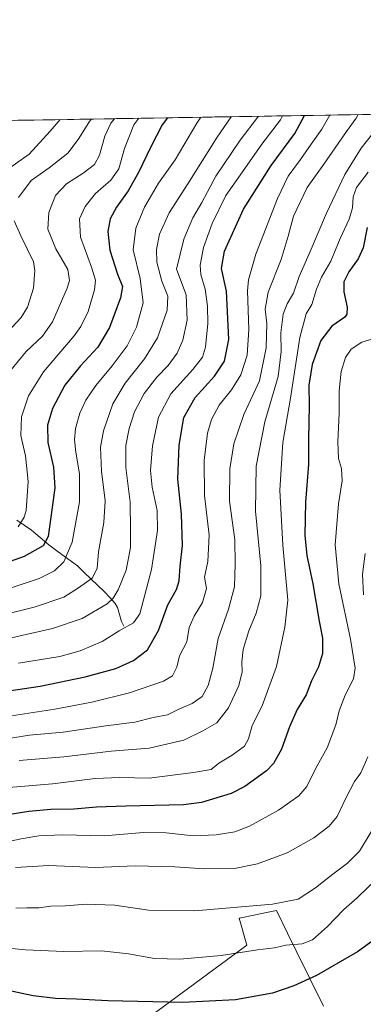
# Model space of a CAD drawing. Units: metres. Extents: x 613734 to 617168, y 4761764 to 4764135.
# Drawn here: x 614009 to 614148, y 4763723 to 4764123 of the extents above; entities that cross this region are included whole.
import ezdxf

# ---------------------------------------------------------------- set-up
doc = ezdxf.new("R2010")
doc.units = ezdxf.units.M
doc.header["$MEASUREMENT"] = 0
for name, color, linetype, lineweight in [('Arbolado forestal CxS', 92, 'Continuous', 0), ('Corriente natural lineal', 142, 'Continuous', 13), ('Curva de nivel maestra', 36, 'Continuous', 30), ('Curva de nivel normal', 36, 'Continuous', 0), ('Matorral CxS', 135, 'Continuous', 0), ('Municipio CxS', 142, 'Continuous', 0)]:
    doc.layers.add(name, color=color, linetype=linetype, lineweight=lineweight)

# ---------------------------------------------------------------- blocks, each defined once
blk = doc.blocks.new('*U150')
at = {"layer": 'Arbolado forestal CxS', "color": 92, "linetype": 'Continuous', "lineweight": 0}
for points in [[(614132.04, 4763722.66, 903.71), (614120.99, 4763745.15, 897.34), (614117.5, 4763752.26, 894.74), (614112.97, 4763761.47, 891.9), (614108.99, 4763760.65, 891.93), (614104.51, 4763759.72, 892.11), (614097.9, 4763758.35, 892.39), (614101.01, 4763747.49, 895.42), (614056.7, 4763714.84, 903.23)], [(613795.26, 4763714.52, 875.02), (613773.09, 4763726.05, 860.9), (613757.13, 4763743.78, 844.72), (613740.57, 4763759.02, 828.6), (613738.84, 4763760.98, 826.89), (613738, 4763811.74, 802.88), (613740.57, 4763815.72, 801.64), (613770.43, 4763818.7, 812.6), (613769.43, 4763845.56, 800), (613765.45, 4763870.43, 789.19), (613762.04, 4763890.24, 779.76), (613736.68, 4763890.99, 766.94), (613733.58, 4764077.82, 778.38), (616430.25, 4764123.32, 1061.7)]]:
    blk.add_polyline3d(points, dxfattribs=at)
blk = doc.blocks.new('*U159')
at = {"layer": 'Curva de nivel normal', "color": 36, "linetype": 'Continuous', "lineweight": 0}
blk.add_polyline3d([(614047.23, 4764083.11, 815), (614045.74, 4764081.23, 815), (614043.27, 4764075.97, 815), (614041.17, 4764068.3, 815), (614039.12, 4764064.45, 815), (614034.46, 4764060.92, 815), (614027.69, 4764056.64, 815), (614023.21, 4764051.96, 815), (614020.5, 4764044.97, 815), (614020.1, 4764038.27, 815), (614023.34, 4764030.23, 815), (614028.3, 4764021.86, 815), (614028.93, 4764017.43, 815), (614027.99, 4764014.26, 815), (614022.08, 4764000.66, 815), (614018.02, 4763994.72, 815), (614011.35, 4763988.59, 815), (614005.06, 4763980.96, 815)], dxfattribs=at)
blk = doc.blocks.new('*U166')
at = {"layer": 'Curva de nivel normal', "color": 36, "linetype": 'Continuous', "lineweight": 0}
blk.add_polyline3d([(614105.67, 4764084.1, 840), (614098.26, 4764074.45, 840), (614088.36, 4764059.74, 840), (614082.62, 4764049.02, 840), (614078.97, 4764042.82, 840), (614075.3, 4764034.23, 840), (614072.37, 4764021.99, 840), (614076.25, 4764011.63, 840), (614076.67, 4764001.25, 840), (614075.01, 4763993.1, 840), (614072.69, 4763987.83, 840), (614068.96, 4763982.86, 840), (614064.4, 4763978.13, 840), (614059.28, 4763971.48, 840), (614055.35, 4763964.02, 840), (614053.14, 4763957.23, 840), (614051.88, 4763950.44, 840), (614051.78, 4763941.42, 840), (614053.56, 4763927.33, 840), (614053.72, 4763915.79, 840), (614053.7, 4763908.95, 840), (614051.94, 4763899.79, 840), (614048.75, 4763891.79, 840), (614046.62, 4763888.43, 840), (614044.26, 4763886.12, 840), (614034.02, 4763880.12, 840), (614022.02, 4763876, 840), (613999.34, 4763870.88, 840)], dxfattribs=at)
blk = doc.blocks.new('*U169')
at = {"layer": 'Curva de nivel normal', "color": 36, "linetype": 'Continuous', "lineweight": 0}
blk.add_polyline3d([(614002.76, 4763891.81, 830), (614016.68, 4763896.32, 830), (614022.83, 4763899.49, 830), (614026.65, 4763903.1, 830), (614030, 4763911.09, 830), (614033.02, 4763927.49, 830), (614032.95, 4763938.89, 830), (614031.45, 4763947.67, 830), (614031.02, 4763952.66, 830), (614031.42, 4763957.28, 830), (614033.08, 4763963.55, 830), (614035.51, 4763968.82, 830), (614039.62, 4763974.79, 830), (614046.29, 4763982.7, 830), (614052.42, 4763990.88, 830), (614056.15, 4763998.41, 830), (614058.85, 4764008.3, 830), (614057.57, 4764018.27, 830), (614054.78, 4764029.8, 830), (614055.93, 4764038.64, 830), (614059.43, 4764047.12, 830), (614065.04, 4764056.87, 830), (614071.82, 4764066.45, 830), (614080.58, 4764081.32, 830), (614082.29, 4764083.7, 830)], dxfattribs=at)
blk = doc.blocks.new('*U171')
at = {"layer": 'Curva de nivel normal', "color": 36, "linetype": 'Continuous', "lineweight": 0}
blk.add_polyline3d([(614002.44, 4764061.54, 805), (614012.52, 4764068.69, 805), (614021.15, 4764077.98, 805), (614025.16, 4764082.74, 805)], dxfattribs=at)
blk = doc.blocks.new('*U188')
at = {"layer": 'Curva de nivel normal', "color": 36, "linetype": 'Continuous', "lineweight": 0}
for points in [[(614037.79, 4764082.95, 810), (614036.82, 4764081.58, 810), (614032.44, 4764074.6, 810), (614028.22, 4764069.17, 810), (614020.72, 4764063.1, 810), (614013.32, 4764057.97, 810), (614008.19, 4764051.16, 810)], [(614006.53, 4764041.6, 810), (614009.19, 4764035.5, 810), (614014.27, 4764024.97, 810), (614014.89, 4764021.39, 810), (614014.28, 4764014.31, 810), (614011.89, 4764006.53, 810), (614009.38, 4764002.31, 810), (613997.8, 4763990.16, 810)]]:
    blk.add_polyline3d(points, dxfattribs=at)
blk = doc.blocks.new('*U189')
at = {"layer": 'Curva de nivel normal', "color": 36, "linetype": 'Continuous', "lineweight": 0}
for points in [[(614006.98, 4763778.92, 885), (614020.55, 4763779.82, 885), (614039.46, 4763778.98, 885), (614055.64, 4763779.68, 885), (614071.69, 4763779.26, 885), (614083.69, 4763778.4, 885), (614095.9, 4763778.56, 885), (614105.32, 4763780.44, 885), (614117.31, 4763784.97, 885), (614128.12, 4763791.06, 885), (614134.42, 4763795.8, 885), (614137.62, 4763799.67, 885), (614141.09, 4763807.14, 885), (614144.69, 4763813.92, 885), (614147.29, 4763817.39, 885), (614150.13, 4763823.99, 885)], [(614148.33, 4763889.68, 885), (614147.94, 4763898.14, 885), (614149.06, 4763906.54, 885)]]:
    blk.add_polyline3d(points, dxfattribs=at)
blk = doc.blocks.new('*U192')
at = {"layer": 'Curva de nivel normal', "color": 36, "linetype": 'Continuous', "lineweight": 0}
blk.add_polyline3d([(614057.03, 4764083.28, 820), (614055.04, 4764080.6, 820), (614051.22, 4764070.98, 820), (614048.91, 4764062.68, 820), (614045.69, 4764058.15, 820), (614039.52, 4764052.75, 820), (614035.29, 4764047.41, 820), (614033.05, 4764042.42, 820), (614033.38, 4764034.97, 820), (614037.83, 4764022.74, 820), (614039.48, 4764017.47, 820), (614039.03, 4764013.65, 820), (614036.47, 4764004.74, 820), (614033.6, 4763998.65, 820), (614030.89, 4763994.9, 820), (614018.4, 4763980.31, 820), (614012.35, 4763970.49, 820), (614009.48, 4763962.03, 820), (614009.14, 4763954.49, 820), (614011.09, 4763946.24, 820), (614012.22, 4763935.7, 820), (614011.3, 4763924.04, 820), (614010.59, 4763921.32, 820), (614008.1, 4763917.37, 820)], dxfattribs=at)
blk = doc.blocks.new('*U201')
at = {"layer": 'Curva de nivel normal', "color": 36, "linetype": 'Continuous', "lineweight": 0}
blk.add_polyline3d([(614094.64, 4764083.91, 835), (614088.89, 4764075.65, 835), (614077.02, 4764056.64, 835), (614069.39, 4764044.83, 835), (614065.48, 4764036.24, 835), (614064.21, 4764030.02, 835), (614064.46, 4764024.88, 835), (614066.39, 4764017.16, 835), (614068.9, 4764011.06, 835), (614068.66, 4764005.3, 835), (614064.67, 4763994.06, 835), (614059.45, 4763985.64, 835), (614051.48, 4763975.64, 835), (614046.47, 4763967.31, 835), (614042.76, 4763956.31, 835), (614041.54, 4763949.64, 835), (614041.91, 4763939.97, 835), (614043.42, 4763927.96, 835), (614042.83, 4763919.14, 835), (614040.67, 4763907.24, 835), (614040.19, 4763900.46, 835), (614038.13, 4763896.54, 835), (614032.54, 4763892.63, 835), (614026.6, 4763888.76, 835), (614014.6, 4763884.72, 835), (613989.05, 4763878.4, 835)], dxfattribs=at)
blk = doc.blocks.new('*U205')
at = {"layer": 'Curva de nivel normal', "color": 36, "linetype": 'Continuous', "lineweight": 0}
blk.add_polyline3d([(614008.26, 4763861.93, 845), (614025.02, 4763864.74, 845), (614033.31, 4763867.03, 845), (614042.19, 4763870.76, 845), (614049.1, 4763875.04, 845), (614054.89, 4763878.4, 845), (614057.46, 4763881.96, 845), (614062.22, 4763900.04, 845), (614064.63, 4763915.82, 845), (614064.58, 4763923.98, 845), (614062.54, 4763933.41, 845), (614061.84, 4763940.27, 845), (614062.64, 4763950.28, 845), (614065.13, 4763961.86, 845), (614070.04, 4763971.31, 845), (614079.04, 4763981.31, 845), (614082.98, 4763986.31, 845), (614084.12, 4763990.36, 845), (614085.1, 4763999.87, 845), (614085.04, 4764006.92, 845), (614084.08, 4764013.87, 845), (614082.28, 4764019.86, 845), (614082, 4764023.62, 845), (614083.3, 4764030.79, 845), (614086.84, 4764040.6, 845), (614092.38, 4764051.9, 845), (614099.22, 4764061.49, 845), (614107.02, 4764072.7, 845), (614114.62, 4764082.69, 845), (614115.4577, 4764084.2628, 845)], dxfattribs=at)
blk = doc.blocks.new('*U209')
at = {"layer": 'Curva de nivel normal', "color": 36, "linetype": 'Continuous', "lineweight": 0}
blk.add_polyline3d([(613994.68, 4763838.92, 855), (614023.02, 4763843.35, 855), (614038.02, 4763846.09, 855), (614053.35, 4763849.87, 855), (614067.05, 4763854.63, 855), (614070.75, 4763856.87, 855), (614072.48, 4763860.39, 855), (614073.66, 4763864.9, 855), (614076.52, 4763870.67, 855), (614077.57, 4763876.48, 855), (614079.52, 4763881.07, 855), (614082.98, 4763886.65, 855), (614084.62, 4763892.29, 855), (614083.79, 4763896.95, 855), (614085.18, 4763903.29, 855), (614085.69, 4763913.99, 855), (614083.74, 4763930.06, 855), (614083.67, 4763944.34, 855), (614085, 4763955.35, 855), (614086.56, 4763960.98, 855), (614089.78, 4763966.72, 855), (614094.69, 4763972.95, 855), (614098.52, 4763979.11, 855), (614101.06, 4763987.07, 855), (614101.81, 4763997.5, 855), (614101.28, 4764013.16, 855), (614101.66, 4764017.65, 855), (614104.59, 4764028.03, 855), (614113.34, 4764050.74, 855), (614117.69, 4764059.7, 855), (614122.69, 4764066.58, 855), (614127.02, 4764072.82, 855), (614131.35, 4764078.8, 855), (614134.71, 4764084.59, 855)], dxfattribs=at)
blk = doc.blocks.new('*U213')
at = {"layer": 'Curva de nivel maestra', "color": 36, "linetype": 'Continuous', "lineweight": 30}
blk.add_polyline3d([(614000.48, 4763850.26, 850), (614016.99, 4763852.63, 850), (614035.35, 4763856.4, 850), (614047.69, 4763859.84, 850), (614054.98, 4763863.03, 850), (614060.56, 4763867.34, 850), (614065.03, 4763875.3, 850), (614068.87, 4763885.63, 850), (614072.4, 4763891.96, 850), (614073.44, 4763895.4, 850), (614073.84, 4763901.38, 850), (614074.78, 4763909.72, 850), (614074.46, 4763922.52, 850), (614072.91, 4763936.65, 850), (614073.42, 4763950.48, 850), (614075.42, 4763961.78, 850), (614080.03, 4763969.83, 850), (614087.87, 4763978.57, 850), (614091.94, 4763984.62, 850), (614093.61, 4763993.38, 850), (614092.66, 4764013.08, 850), (614090.72, 4764022.29, 850), (614091.91, 4764029.3, 850), (614099.61, 4764046.31, 850), (614110.86, 4764064.16, 850), (614120.48, 4764077.14, 850), (614124.36, 4764084.41, 850)], dxfattribs=at)
blk = doc.blocks.new('*U217')
at = {"layer": 'Curva de nivel maestra', "color": 36, "linetype": 'Continuous', "lineweight": 30}
blk.add_polyline3d([(614068.78, 4764083.48, 825), (614066.61, 4764080.65, 825), (614061.94, 4764071.65, 825), (614057.16, 4764061.51, 825), (614052.72, 4764053.77, 825), (614048.01, 4764047.17, 825), (614045.46, 4764042.49, 825), (614044.44, 4764037.34, 825), (614045.37, 4764029.71, 825), (614048.42, 4764019.94, 825), (614050.49, 4764014.97, 825), (614049.68, 4764010.31, 825), (614045.12, 4763998.31, 825), (614040.4, 4763990.31, 825), (614033.34, 4763982.8, 825), (614027.05, 4763974.93, 825), (614021.99, 4763965.46, 825), (614020.02, 4763958.64, 825), (614020.1, 4763951.63, 825), (614022.46, 4763941.59, 825), (614023.03, 4763933.19, 825), (614021.33, 4763921.21, 825), (614020.24, 4763913.38, 825), (614018.24, 4763909.61, 825), (614010.58, 4763905.27, 825), (613990.57, 4763898.31, 825)], dxfattribs=at)

msp = doc.modelspace()

# ---------------------------------------------------------------- linework, layer by layer
at = {"layer": 'Arbolado forestal CxS', "color": 92, "linetype": 'Continuous', "lineweight": 0}
for points in [[(616430.25, 4764123.32, 1061.7), (613733.58, 4764077.82, 778.38)], [(614056.7, 4763714.84, 903.23), (614101.01, 4763747.49, 895.42), (614097.9, 4763758.35, 892.39), (614104.51, 4763759.72, 892.11), (614108.99, 4763760.65, 891.93), (614112.97, 4763761.47, 891.9), (614117.5, 4763752.26, 894.74), (614120.99, 4763745.15, 897.34), (614132.04, 4763722.66, 903.71)]]:
    msp.add_polyline3d(points, dxfattribs=at)
at = {"layer": 'Corriente natural lineal', "color": 142, "linetype": 'Continuous', "lineweight": 13}
msp.add_polyline3d([(614051, 4763877, 844.52), (614050.01, 4763878.96, 843.56), (614049.2, 4763881.79, 842.31), (614048.39, 4763884.63, 841.24), (614047.44, 4763886.24, 840.57), (614045.25, 4763888.64, 839.23), (614043.06, 4763891.03, 837.64), (614040.35, 4763893.64, 835.82), (614037.65, 4763896.25, 834.88), (614034.95, 4763898.85, 833.43), (614032.25, 4763901.46, 832.12), (614028.33, 4763904.31, 829.89), (614024.4, 4763907.17, 828), (614020.48, 4763910.02, 825.89), (614017, 4763913, 823.54), (614013.52, 4763915.99, 821.77), (614010.51, 4763918.01, 820.25), (614007.5, 4763920.02, 819)], dxfattribs=at)
at = {"layer": 'Curva de nivel maestra', "color": 36, "linetype": 'Continuous', "lineweight": 30}
for points in [[(614149.79, 4764038.9, 875), (614148.19, 4764030.71, 875), (614146.13, 4764026.16, 875), (614142.34, 4764020.97, 875), (614140.28, 4764016.8, 875), (614140.33, 4764012.8, 875), (614141.72, 4764006.56, 875), (614141.55, 4764003.69, 875), (614140.69, 4764002.56, 875), (614135.47, 4763998.8, 875), (614131.03, 4763992.99, 875), (614127.54, 4763983.26, 875), (614126.18, 4763974.9, 875), (614126.29, 4763966.44, 875), (614125.96, 4763953.03, 875), (614125.93, 4763942.76, 875), (614124.84, 4763927.3, 875), (614124.51, 4763913.94, 875), (614125.3, 4763905.69, 875), (614127.8, 4763894.13, 875), (614130.37, 4763879.09, 875), (614131.63, 4763872.12, 875), (614131.66, 4763865.9, 875), (614130.08, 4763860.45, 875), (614127.15, 4763854.74, 875), (614125.09, 4763849.18, 875), (614121.34, 4763843.12, 875), (614118.22, 4763836.09, 875), (614115.01, 4763827.11, 875), (614111.72, 4763821.26, 875), (614108.92, 4763818.23, 875), (614100.1, 4763811.85, 875), (614094.65, 4763809.06, 875), (614082.49, 4763805.37, 875), (614075.26, 4763804.43, 875), (614051.83, 4763803.94, 875), (614039.94, 4763803.55, 875), (614030.73, 4763802.67, 875), (614021.33, 4763802.49, 875), (614012.36, 4763801.72, 875), (614000.34, 4763799.82, 875)], [(614159.08, 4763754.22, 900), (614145.86, 4763744.67, 900), (614129.2, 4763735.09, 900), (614120.02, 4763730.88, 900), (614111.37, 4763727.98, 900), (614096.35, 4763725.18, 900), (614075.02, 4763724.21, 900), (614044.53, 4763724.79, 900), (614031.74, 4763725.54, 900), (614023.2, 4763725.8, 900), (614014.18, 4763726.88, 900), (614003.32, 4763729.11, 900)]]:
    msp.add_polyline3d(points, dxfattribs=at)
at = {"layer": 'Curva de nivel normal', "color": 36, "linetype": 'Continuous', "lineweight": 0}
for points in [[(613988.71, 4763828.88, 860), (614012.68, 4763832.68, 860), (614026.41, 4763833.91, 860), (614043.75, 4763836.48, 860), (614055.41, 4763837.97, 860), (614062.85, 4763839.91, 860), (614068.69, 4763840.95, 860), (614073.35, 4763843.25, 860), (614078.69, 4763845.63, 860), (614082.75, 4763848.47, 860), (614085.28, 4763852.88, 860), (614087.1, 4763859.9, 860), (614089.26, 4763872.02, 860), (614093.48, 4763883.9, 860), (614095.88, 4763892.96, 860), (614096.26, 4763902.25, 860), (614096.06, 4763912.1, 860), (614093.97, 4763927.72, 860), (614093.98, 4763940.85, 860), (614095.61, 4763951.1, 860), (614099.71, 4763962.96, 860), (614106.07, 4763976.69, 860), (614108.77, 4763990.02, 860), (614109.06, 4763999.86, 860), (614108.44, 4764005.8, 860), (614109.55, 4764012.64, 860), (614114.89, 4764025.96, 860), (614117.79, 4764035.33, 860), (614119.96, 4764043.49, 860), (614125.5, 4764055.23, 860), (614132.28, 4764064.62, 860), (614141.44, 4764077.9, 860), (614145.41, 4764083.3, 860), (614146.19, 4764084.78, 860)], [(614008.45, 4763822.39, 865), (614026.7, 4763823.99, 865), (614045.85, 4763826.19, 865), (614061.35, 4763827.39, 865), (614075.35, 4763830.67, 865), (614083.02, 4763834.47, 865), (614088.75, 4763837.8, 865), (614093.5, 4763843.88, 865), (614097.73, 4763852.95, 865), (614099.09, 4763858.5, 865), (614098.96, 4763862.52, 865), (614099.52, 4763867.46, 865), (614101.8, 4763875.06, 865), (614104.78, 4763882.31, 865), (614106.69, 4763889.31, 865), (614106.61, 4763901.56, 865), (614104.42, 4763923.7, 865), (614104.7, 4763941.98, 865), (614108.29, 4763959.93, 865), (614113.72, 4763978.41, 865), (614114.9, 4763988.53, 865), (614114.69, 4763996.19, 865), (614115.7, 4764003.71, 865), (614117.33, 4764007.9, 865), (614119.9, 4764012.28, 865), (614122.14, 4764019.04, 865), (614126.6, 4764029.12, 865), (614133.31, 4764044.76, 865), (614140.71, 4764060.38, 865), (614147.36, 4764071.13, 865), (614154.57, 4764080.2, 865)], [(614150.26, 4764061.35, 870), (614145.42, 4764055.14, 870), (614144.15, 4764051.31, 870), (614143.87, 4764046.9, 870), (614142.46, 4764042.34, 870), (614138.81, 4764034.4, 870), (614135.06, 4764025.26, 870), (614131.23, 4764018.77, 870), (614129.21, 4764013.92, 870), (614127.38, 4764007.62, 870), (614125.07, 4764003.9, 870), (614122.5, 4763994.29, 870), (614118.71, 4763969.64, 870), (614115.52, 4763951.64, 870), (614114.36, 4763932.3, 870), (614115.6, 4763909.87, 870), (614117.61, 4763887.6, 870), (614116.32, 4763876.54, 870), (614112.94, 4763860.63, 870), (614107.24, 4763844.63, 870), (614103.14, 4763836.63, 870), (614101.66, 4763831.3, 870), (614099.95, 4763828.28, 870), (614094.98, 4763824.67, 870), (614089.63, 4763821.39, 870), (614086.4, 4763818.8, 870), (614079.35, 4763817.61, 870), (614061.28, 4763815.33, 870), (614049.35, 4763815.51, 870), (614039.35, 4763815.14, 870), (614022.02, 4763813.03, 870), (614001.01, 4763811.26, 870)], [(613976.75, 4763783.69, 880), (614009.31, 4763790.59, 880), (614016.47, 4763791.78, 880), (614026.14, 4763792.19, 880), (614042.98, 4763791.86, 880), (614059.02, 4763793.16, 880), (614068.16, 4763793.08, 880), (614079.17, 4763791.9, 880), (614088.43, 4763792.19, 880), (614096.1, 4763793.44, 880), (614102.07, 4763795.76, 880), (614113.87, 4763802.25, 880), (614122.02, 4763808.12, 880), (614125.26, 4763811.85, 880), (614128.85, 4763819.01, 880), (614133.51, 4763827.63, 880), (614137.06, 4763836.96, 880), (614138.47, 4763842.63, 880), (614140.86, 4763848.96, 880), (614144.27, 4763855.6, 880), (614144.98, 4763859.96, 880), (614143.03, 4763871.69, 880), (614138.29, 4763894.22, 880), (614136.78, 4763910.03, 880), (614138.23, 4763926.64, 880), (614139.68, 4763936.06, 880), (614139.4, 4763941.01, 880), (614138.22, 4763945.06, 880), (614137.86, 4763951.93, 880), (614138.47, 4763963.47, 880), (614138.43, 4763972.62, 880), (614139.28, 4763980.38, 880), (614141.01, 4763986.09, 880), (614143.34, 4763989.48, 880), (614147.69, 4763992.31, 880), (614154.44, 4763994.31, 880)], [(614151.42, 4763793.48, 890), (614146.71, 4763785.68, 890), (614141.83, 4763780.8, 890), (614135.85, 4763776.29, 890), (614128.85, 4763770.76, 890), (614121.85, 4763766.18, 890), (614111.32, 4763764.08, 890), (614079.8, 4763761.36, 890), (614061.01, 4763761.66, 890), (614047.35, 4763763.63, 890), (614035.69, 4763764.06, 890), (614027.35, 4763763.45, 890), (614021.3, 4763763.22, 890), (614016.51, 4763762.58, 890), (614011.68, 4763762.61, 890), (614007.11, 4763762.51, 890)], [(614159.75, 4763780.26, 895), (614145.75, 4763766.62, 895), (614140.4, 4763761.95, 895), (614133.69, 4763754.98, 895), (614127.67, 4763749.61, 895), (614123.41, 4763748.03, 895), (614116.84, 4763747.44, 895), (614112.21, 4763746.38, 895), (614105.28, 4763745.59, 895), (614090.48, 4763743.3, 895), (614073.7, 4763741.71, 895), (614063.44, 4763742.04, 895), (614052.91, 4763743.98, 895), (614041.94, 4763745.09, 895), (614026.64, 4763744.85, 895), (614011.01, 4763745.5, 895), (614001.18, 4763746.54, 895)]]:
    msp.add_polyline3d(points, dxfattribs=at)
at = {"layer": 'Matorral CxS', "color": 135, "linetype": 'Continuous', "lineweight": 0}
msp.add_polyline3d([(614056.7, 4763714.84, 903.23), (614101.01, 4763747.49, 895.42), (614097.9, 4763758.35, 892.39), (614104.51, 4763759.72, 892.11), (614108.99, 4763760.65, 891.93), (614112.97, 4763761.47, 891.9), (614117.5, 4763752.26, 894.74), (614120.99, 4763745.15, 897.34), (614132.04, 4763722.66, 903.71)], dxfattribs=at)
msp.add_polyline3d([(614056.7, 4763714.84, 903.23), (614101.01, 4763747.49, 895.42), (614097.9, 4763758.35, 892.39), (614104.51, 4763759.72, 892.11), (614108.99, 4763760.65, 891.93), (614112.97, 4763761.47, 891.9), (614117.5, 4763752.26, 894.74), (614120.99, 4763745.15, 897.34), (614132.04, 4763722.66, 903.71)], dxfattribs=at)
at = {"layer": 'Municipio CxS', "color": 142, "linetype": 'Continuous', "lineweight": 0}
msp.add_polyline3d([(614008.13, 4764082.45, 799.94), (614013.12, 4764082.54, 801.75), (614018.11, 4764082.62, 803.12), (614023.1, 4764082.7, 804.22), (614028.1, 4764082.79, 805.83), (614033.09, 4764082.87, 807.92), (614038.08, 4764082.96, 809.99), (614043.07, 4764083.04, 812.52), (614048.06, 4764083.13, 815.73), (614053.05, 4764083.21, 818.73), (614058.05, 4764083.29, 820.78), (614063.04, 4764083.38, 822.37), (614068.03, 4764083.46, 824.05), (614073.02, 4764083.55, 826.33), (614078.01, 4764083.63, 828.27), (614083.01, 4764083.72, 830.15), (614088, 4764083.8, 832.03), (614092.99, 4764083.88, 834.13), (614097.98, 4764083.97, 836.26), (614102.97, 4764084.05, 838.94), (614107.96, 4764084.14, 841.11), (614112.96, 4764084.22, 843.3), (614117.95, 4764084.3, 845.65), (614122.94, 4764084.39, 848.79), (614127.93, 4764084.47, 851.49), (614132.92, 4764084.56, 854), (614137.92, 4764084.64, 856.48), (614142.91, 4764084.73, 858.45), (614147.9, 4764084.81, 860.4), (614152.89, 4764084.89, 862.3)], dxfattribs=at)

# ---------------------------------------------------------------- block references
at = {"layer": 'Arbolado forestal CxS', "color": 92, "linetype": 'Continuous', "lineweight": 0}
msp.add_blockref('*U150', (0, 0), dxfattribs=at)
at = {"layer": 'Curva de nivel maestra', "color": 36, "linetype": 'Continuous', "lineweight": 30}
for name in ['*U217', '*U213']:
    msp.add_blockref(name, (0, 0), dxfattribs=at)
at = {"layer": 'Curva de nivel normal', "color": 36, "linetype": 'Continuous', "lineweight": 0}
for name in ['*U189', '*U171', '*U188', '*U159', '*U192', '*U169', '*U201', '*U166', '*U205', '*U209']:
    msp.add_blockref(name, (0, 0), dxfattribs=at)

doc.saveas('drawing.dxf')
